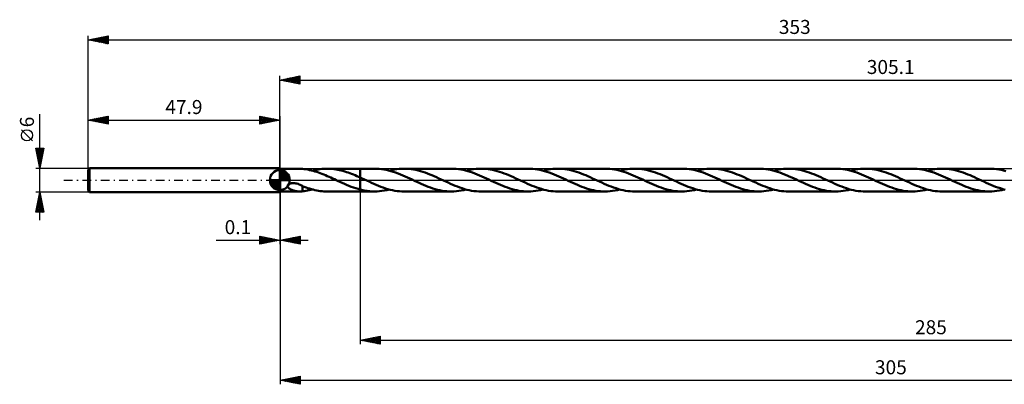
# Model space of a CAD drawing. Units: millimetres. Extents: x -65 to 394, y -51 to 40.
# Drawn here: x -65 to 181, y -51 to 40 of the extents above; entities that cross this region are included whole.
import ezdxf
from ezdxf.enums import TextEntityAlignment as Align

# ---------------------------------------------------------------- set-up
doc = ezdxf.new("R2010")
doc.units = ezdxf.units.MM
doc.header["$LTSCALE"] = 5.4
doc.linetypes.add('LONGDASH_DASH', pattern=[0.85, 0.4, -0.2, 0.05, -0.2])
for name, color, linetype in [('1', 4, 'CONTINUOUS'), ('2', 7, 'CONTINUOUS'), ('4', 2, 'LONGDASH_DASH'), ('CUT', 1, 'CONTINUOUS'), ('NOCUT', 7, 'CONTINUOUS'), ('SK1', 4, 'CONTINUOUS'), ('SK2', 7, 'CONTINUOUS'), ('SK4', 2, 'LONGDASH_DASH')]:
    doc.layers.add(name, color=color, linetype=linetype)
doc.styles.get("Standard").update_dxf_attribs({"font": 'Monospac821 BT'})

msp = doc.modelspace()

# ---------------------------------------------------------------- linework, layer by layer
at = {"layer": '1', "color": 4, "linetype": 'CONTINUOUS', "lineweight": 50}
for p, q in [((0, 3), (0.1, 3)), ((0, -3), (0, 3)), ((0.1, -3), (0.1, 3)), ((0.1, 2.85), (4.98, 2.85)), ((4.92, 2.85), (5.03, 2.85)), ((5.14, 2.85), (5.03, 2.85)), ((5.24, 2.84), (5.14, 2.85)), ((5.35, 2.84), (5.24, 2.84)), ((5.45, 2.83), (5.35, 2.84)), ((5.55, 2.82), (5.45, 2.83)), ((5.65, 2.8), (5.55, 2.82)), ((6.1, 2.75), (5.65, 2.8)), ((5.65, 2.8), (5.65, 2.8)), ((6.55, 2.69), (6.1, 2.75)), ((6.99, 2.61), (6.55, 2.69)), ((7.44, 2.52), (6.99, 2.61)), ((7.89, 2.42), (7.44, 2.52)), ((8.17, 2.34), (8.64, 2.46)), ((8.64, 2.46), (9.1, 2.56)), ((9.1, 2.56), (9.56, 2.65)), ((9.56, 2.65), (10.02, 2.72)), ((10.02, 2.72), (10.49, 2.78)), ((10.49, 2.78), (10.95, 2.82)), ((10.95, 2.82), (11.41, 2.84)), ((11.41, 2.84), (11.87, 2.85)), ((12.31, 2.84), (11.87, 2.85)), ((11.87, 2.85), (20.1, 2.85)), ((12.74, 2.82), (12.31, 2.84)), ((13.18, 2.78), (12.74, 2.82)), ((13.61, 2.73), (13.18, 2.78)), ((14.04, 2.67), (13.61, 2.73)), ((14.47, 2.59), (14.04, 2.67)), ((14.9, 2.5), (14.47, 2.59)), ((15.34, 2.4), (14.9, 2.5)), ((20.1, 2.85), (23.67, 2.85)), ((20.1, -2.85), (20.1, 2.85)), ((24.25, 2.84), (23.67, 2.85)), ((24.83, 2.8), (24.25, 2.84)), ((25.42, 2.73), (24.83, 2.8)), ((26.01, 2.64), (25.42, 2.73)), ((26.59, 2.53), (26.01, 2.64)), ((27.18, 2.39), (26.59, 2.53)), ((27.37, 2.34), (27.99, 2.5)), ((27.99, 2.5), (28.6, 2.62)), ((28.6, 2.62), (29.22, 2.72)), ((29.22, 2.72), (29.84, 2.79)), ((29.84, 2.79), (30.45, 2.84)), ((30.45, 2.84), (31.06, 2.85)), ((31.64, 2.84), (31.06, 2.85)), ((31.06, 2.85), (42.86, 2.85)), ((32.22, 2.8), (31.64, 2.84)), ((32.8, 2.74), (32.22, 2.8)), ((33.38, 2.65), (32.8, 2.74)), ((33.96, 2.54), (33.38, 2.65)), ((34.54, 2.4), (33.96, 2.54)), ((43.44, 2.84), (42.86, 2.85)), ((44.02, 2.8), (43.44, 2.84)), ((44.6, 2.73), (44.02, 2.8)), ((45.19, 2.65), (44.6, 2.73)), ((45.77, 2.53), (45.19, 2.65)), ((46.35, 2.4), (45.77, 2.53)), ((46.56, 2.34), (47.18, 2.49)), ((47.18, 2.49), (47.79, 2.62)), ((47.79, 2.62), (48.41, 2.72)), ((48.41, 2.72), (49.03, 2.79)), ((49.03, 2.79), (49.64, 2.84)), ((49.64, 2.84), (50.26, 2.85)), ((50.84, 2.84), (50.26, 2.85)), ((50.26, 2.85), (62.06, 2.85)), ((51.42, 2.8), (50.84, 2.84)), ((52, 2.74), (51.42, 2.8)), ((52.57, 2.65), (52, 2.74)), ((53.15, 2.54), (52.57, 2.65)), ((53.73, 2.4), (53.15, 2.54)), ((62.63, 2.84), (62.06, 2.85)), ((63.22, 2.8), (62.63, 2.84)), ((63.8, 2.73), (63.22, 2.8)), ((64.38, 2.65), (63.8, 2.73)), ((64.96, 2.53), (64.38, 2.65)), ((65.55, 2.4), (64.96, 2.53)), ((65.76, 2.34), (66.37, 2.49)), ((66.37, 2.49), (66.99, 2.62)), ((66.99, 2.62), (67.6, 2.72)), ((67.6, 2.72), (68.22, 2.79)), ((68.22, 2.79), (68.84, 2.84)), ((68.84, 2.84), (69.45, 2.85)), ((70.04, 2.84), (69.45, 2.85)), ((69.45, 2.85), (81.25, 2.85)), ((70.62, 2.8), (70.04, 2.84)), ((71.2, 2.74), (70.62, 2.8)), ((71.77, 2.65), (71.2, 2.74)), ((72.35, 2.54), (71.77, 2.65)), ((72.93, 2.4), (72.35, 2.54)), ((81.83, 2.84), (81.25, 2.85)), ((82.41, 2.8), (81.83, 2.84)), ((83, 2.73), (82.41, 2.8)), ((83.58, 2.65), (83, 2.73)), ((84.16, 2.53), (83.58, 2.65)), ((84.75, 2.4), (84.16, 2.53)), ((84.95, 2.34), (85.57, 2.49)), ((85.57, 2.49), (86.18, 2.62)), ((86.18, 2.62), (86.8, 2.72)), ((86.8, 2.72), (87.42, 2.79)), ((87.42, 2.79), (88.03, 2.84)), ((88.03, 2.84), (88.65, 2.85)), ((89.22, 2.84), (88.65, 2.85)), ((88.65, 2.85), (100.45, 2.85)), ((89.8, 2.8), (89.22, 2.84)), ((90.37, 2.74), (89.8, 2.8)), ((90.95, 2.65), (90.37, 2.74)), ((91.52, 2.54), (90.95, 2.65)), ((92.1, 2.41), (91.52, 2.54)), ((101.03, 2.84), (100.45, 2.85)), ((101.61, 2.8), (101.03, 2.84)), ((102.2, 2.73), (101.61, 2.8)), ((102.78, 2.64), (102.2, 2.73)), ((103.36, 2.53), (102.78, 2.64)), ((103.95, 2.4), (103.36, 2.53)), ((104.15, 2.34), (104.77, 2.5)), ((104.77, 2.5), (105.38, 2.62)), ((105.38, 2.62), (106, 2.72)), ((106, 2.72), (106.61, 2.79)), ((106.61, 2.79), (107.23, 2.84)), ((107.23, 2.84), (107.85, 2.85)), ((108.43, 2.84), (107.85, 2.85)), ((107.85, 2.85), (119.64, 2.85)), ((109, 2.8), (108.43, 2.84)), ((109.58, 2.74), (109, 2.8)), ((110.16, 2.65), (109.58, 2.74)), ((110.74, 2.54), (110.16, 2.65)), ((111.32, 2.4), (110.74, 2.54)), ((120.22, 2.84), (119.64, 2.85)), ((120.81, 2.8), (120.22, 2.84)), ((121.39, 2.73), (120.81, 2.8)), ((121.98, 2.64), (121.39, 2.73)), ((122.56, 2.53), (121.98, 2.64)), ((123.15, 2.39), (122.56, 2.53)), ((123.34, 2.34), (123.96, 2.5)), ((123.96, 2.5), (124.58, 2.62)), ((124.58, 2.62), (125.2, 2.72)), ((125.2, 2.72), (125.81, 2.79)), ((125.81, 2.79), (126.43, 2.84)), ((126.43, 2.84), (127.04, 2.85)), ((127.62, 2.84), (127.04, 2.85)), ((127.04, 2.85), (138.84, 2.85)), ((128.2, 2.8), (127.62, 2.84)), ((128.77, 2.74), (128.2, 2.8)), ((129.34, 2.65), (128.77, 2.74)), ((129.92, 2.54), (129.34, 2.65)), ((130.5, 2.41), (129.92, 2.54)), ((139.42, 2.84), (138.84, 2.85)), ((140.01, 2.8), (139.42, 2.84)), ((140.59, 2.73), (140.01, 2.8)), ((141.17, 2.64), (140.59, 2.73)), ((141.76, 2.53), (141.17, 2.64)), ((142.34, 2.39), (141.76, 2.53)), ((142.54, 2.34), (143.15, 2.5)), ((143.15, 2.5), (143.77, 2.62)), ((143.77, 2.62), (144.39, 2.72)), ((144.39, 2.72), (145.01, 2.79)), ((145.01, 2.79), (145.62, 2.84)), ((145.62, 2.84), (146.24, 2.85)), ((146.81, 2.84), (146.24, 2.85)), ((146.24, 2.85), (158.03, 2.85)), ((147.39, 2.8), (146.81, 2.84)), ((147.96, 2.74), (147.39, 2.8)), ((148.54, 2.65), (147.96, 2.74)), ((149.12, 2.54), (148.54, 2.65)), ((149.69, 2.41), (149.12, 2.54)), ((158.62, 2.84), (158.03, 2.85)), ((159.2, 2.8), (158.62, 2.84)), ((159.78, 2.73), (159.2, 2.8)), ((160.36, 2.65), (159.78, 2.73)), ((160.95, 2.53), (160.36, 2.65)), ((161.53, 2.4), (160.95, 2.53)), ((161.73, 2.34), (162.35, 2.49)), ((162.35, 2.49), (162.96, 2.62)), ((162.96, 2.62), (163.58, 2.72)), ((163.58, 2.72), (164.2, 2.79)), ((164.2, 2.79), (164.81, 2.84)), ((164.81, 2.84), (165.43, 2.85)), ((166.01, 2.84), (165.43, 2.85)), ((165.43, 2.85), (177.23, 2.85)), ((166.59, 2.8), (166.01, 2.84)), ((167.16, 2.74), (166.59, 2.8)), ((167.74, 2.65), (167.16, 2.74)), ((168.32, 2.54), (167.74, 2.65)), ((168.89, 2.41), (168.32, 2.54)), ((177.82, 2.84), (177.23, 2.85)), ((178.4, 2.8), (177.82, 2.84)), ((178.98, 2.73), (178.4, 2.8)), ((179.57, 2.64), (178.98, 2.73)), ((180.16, 2.53), (179.57, 2.64)), ((180.74, 2.39), (180.16, 2.53)), ((8.33, 2.3), (7.89, 2.42)), ((8.77, 2.17), (8.33, 2.3)), ((9.21, 2.03), (8.77, 2.17)), ((9.65, 1.89), (9.21, 2.03)), ((10.09, 1.73), (9.65, 1.89)), ((10.53, 1.56), (10.09, 1.73)), ((10.98, 1.38), (10.53, 1.56)), ((11.41, 1.2), (10.98, 1.38)), ((11.85, 1.01), (11.41, 1.2)), ((12.29, 0.82), (11.85, 1.01)), ((12.74, 0.62), (12.29, 0.82)), ((13.18, 0.41), (12.74, 0.62)), ((13.63, 0.21), (13.18, 0.41)), ((14.07, 0), (13.63, 0.21)), ((14.13, -0.03), (14.07, 0)), ((15.77, 2.29), (15.34, 2.4)), ((16.21, 2.16), (15.77, 2.29)), ((16.64, 2.02), (16.21, 2.16)), ((17.07, 1.88), (16.64, 2.02)), ((17.51, 1.72), (17.07, 1.88)), ((17.94, 1.56), (17.51, 1.72)), ((18.37, 1.38), (17.94, 1.56)), ((18.8, 1.2), (18.37, 1.38)), ((19.23, 1.02), (18.8, 1.2)), ((19.67, 0.83), (19.23, 1.02)), ((20.1, 0.63), (19.67, 0.83)), ((20.27, 0.56), (20.1, 0.63)), ((20.44, 0.48), (20.27, 0.56)), ((20.6, 0.4), (20.44, 0.48)), ((20.77, 0.32), (20.6, 0.4)), ((20.94, 0.25), (20.77, 0.32)), ((21.11, 0.17), (20.94, 0.25)), ((21.7, -0.11), (21.11, 0.17)), ((27.76, 2.23), (27.18, 2.39)), ((28.34, 2.05), (27.76, 2.23)), ((28.93, 1.86), (28.34, 2.05)), ((29.52, 1.64), (28.93, 1.86)), ((30.1, 1.41), (29.52, 1.64)), ((30.69, 1.16), (30.1, 1.41)), ((31.28, 0.91), (30.69, 1.16)), ((31.86, 0.65), (31.28, 0.91)), ((32.45, 0.38), (31.86, 0.65)), ((33.03, 0.11), (32.45, 0.38)), ((33.62, -0.17), (33.03, 0.11)), ((35.12, 2.25), (34.54, 2.4)), ((35.7, 2.07), (35.12, 2.25)), ((36.27, 1.88), (35.7, 2.07)), ((36.85, 1.67), (36.27, 1.88)), ((37.43, 1.44), (36.85, 1.67)), ((38, 1.2), (37.43, 1.44)), ((38.57, 0.95), (38, 1.2)), ((39.15, 0.7), (38.57, 0.95)), ((39.73, 0.44), (39.15, 0.7)), ((40.3, 0.17), (39.73, 0.44)), ((40.89, -0.11), (40.3, 0.17)), ((46.94, 2.24), (46.35, 2.4)), ((47.52, 2.06), (46.94, 2.24)), ((48.11, 1.86), (47.52, 2.06)), ((48.69, 1.65), (48.11, 1.86)), ((49.28, 1.42), (48.69, 1.65)), ((49.87, 1.17), (49.28, 1.42)), ((50.46, 0.92), (49.87, 1.17)), ((51.05, 0.65), (50.46, 0.92)), ((51.64, 0.38), (51.05, 0.65)), ((52.23, 0.11), (51.64, 0.38)), ((52.82, -0.17), (52.23, 0.11)), ((54.3, 2.25), (53.73, 2.4)), ((54.88, 2.07), (54.3, 2.25)), ((55.45, 1.88), (54.88, 2.07)), ((56.03, 1.67), (55.45, 1.88)), ((56.61, 1.45), (56.03, 1.67)), ((57.18, 1.21), (56.61, 1.45)), ((57.76, 0.96), (57.18, 1.21)), ((58.34, 0.7), (57.76, 0.96)), ((58.92, 0.44), (58.34, 0.7)), ((59.5, 0.17), (58.92, 0.44)), ((60.08, -0.1), (59.5, 0.17)), ((66.13, 2.24), (65.55, 2.4)), ((66.72, 2.06), (66.13, 2.24)), ((67.3, 1.86), (66.72, 2.06)), ((67.89, 1.65), (67.3, 1.86)), ((68.48, 1.42), (67.89, 1.65)), ((69.06, 1.17), (68.48, 1.42)), ((69.65, 0.92), (69.06, 1.17)), ((70.24, 0.65), (69.65, 0.92)), ((70.83, 0.38), (70.24, 0.65)), ((71.42, 0.11), (70.83, 0.38)), ((72.01, -0.17), (71.42, 0.11)), ((73.51, 2.25), (72.93, 2.4)), ((74.09, 2.07), (73.51, 2.25)), ((74.67, 1.87), (74.09, 2.07)), ((75.24, 1.67), (74.67, 1.87)), ((75.82, 1.44), (75.24, 1.67)), ((76.39, 1.2), (75.82, 1.44)), ((76.96, 0.96), (76.39, 1.2)), ((77.54, 0.7), (76.96, 0.96)), ((78.12, 0.44), (77.54, 0.7)), ((78.69, 0.17), (78.12, 0.44)), ((79.28, -0.1), (78.69, 0.17)), ((85.33, 2.24), (84.75, 2.4)), ((85.92, 2.06), (85.33, 2.24)), ((86.5, 1.86), (85.92, 2.06)), ((87.09, 1.65), (86.5, 1.86)), ((87.68, 1.42), (87.09, 1.65)), ((88.26, 1.17), (87.68, 1.42)), ((88.85, 0.92), (88.26, 1.17)), ((89.44, 0.65), (88.85, 0.92)), ((90.03, 0.38), (89.44, 0.65)), ((90.62, 0.11), (90.03, 0.38)), ((91.21, -0.17), (90.62, 0.11)), ((92.68, 2.25), (92.1, 2.41)), ((93.25, 2.08), (92.68, 2.25)), ((93.83, 1.89), (93.25, 2.08)), ((94.41, 1.68), (93.83, 1.89)), ((94.99, 1.45), (94.41, 1.68)), ((95.57, 1.21), (94.99, 1.45)), ((96.15, 0.96), (95.57, 1.21)), ((96.73, 0.7), (96.15, 0.96)), ((97.31, 0.44), (96.73, 0.7)), ((97.89, 0.17), (97.31, 0.44)), ((98.48, -0.11), (97.89, 0.17)), ((104.53, 2.24), (103.95, 2.4)), ((105.11, 2.06), (104.53, 2.24)), ((105.7, 1.86), (105.11, 2.06)), ((106.29, 1.65), (105.7, 1.86)), ((106.87, 1.41), (106.29, 1.65)), ((107.46, 1.17), (106.87, 1.41)), ((108.05, 0.92), (107.46, 1.17)), ((108.64, 0.65), (108.05, 0.92)), ((109.22, 0.38), (108.64, 0.65)), ((109.81, 0.11), (109.22, 0.38)), ((110.4, -0.17), (109.81, 0.11)), ((111.9, 2.25), (111.32, 2.4)), ((112.47, 2.07), (111.9, 2.25)), ((113.05, 1.88), (112.47, 2.07)), ((113.63, 1.67), (113.05, 1.88)), ((114.21, 1.44), (113.63, 1.67)), ((114.79, 1.2), (114.21, 1.44)), ((115.36, 0.95), (114.79, 1.2)), ((115.94, 0.7), (115.36, 0.95)), ((116.51, 0.43), (115.94, 0.7)), ((117.08, 0.17), (116.51, 0.43)), ((117.67, -0.1), (117.08, 0.17)), ((123.73, 2.23), (123.15, 2.39)), ((124.32, 2.06), (123.73, 2.23)), ((124.9, 1.86), (124.32, 2.06)), ((125.49, 1.64), (124.9, 1.86)), ((126.07, 1.41), (125.49, 1.64)), ((126.66, 1.17), (126.07, 1.41)), ((127.24, 0.91), (126.66, 1.17)), ((127.83, 0.65), (127.24, 0.91)), ((128.42, 0.38), (127.83, 0.65)), ((129.01, 0.11), (128.42, 0.38)), ((129.6, -0.17), (129.01, 0.11)), ((131.08, 2.25), (130.5, 2.41)), ((131.65, 2.08), (131.08, 2.25)), ((132.23, 1.88), (131.65, 2.08)), ((132.81, 1.67), (132.23, 1.88)), ((133.39, 1.45), (132.81, 1.67)), ((133.96, 1.21), (133.39, 1.45)), ((134.54, 0.96), (133.96, 1.21)), ((135.12, 0.7), (134.54, 0.96)), ((135.7, 0.44), (135.12, 0.7)), ((136.28, 0.17), (135.7, 0.44)), ((136.86, -0.1), (136.28, 0.17)), ((142.93, 2.23), (142.34, 2.39)), ((143.51, 2.06), (142.93, 2.23)), ((144.1, 1.86), (143.51, 2.06)), ((144.68, 1.64), (144.1, 1.86)), ((145.27, 1.41), (144.68, 1.64)), ((145.85, 1.17), (145.27, 1.41)), ((146.44, 0.91), (145.85, 1.17)), ((147.03, 0.65), (146.44, 0.91)), ((147.62, 0.38), (147.03, 0.65)), ((148.2, 0.11), (147.62, 0.38)), ((148.79, -0.17), (148.2, 0.11)), ((150.27, 2.25), (149.69, 2.41)), ((150.85, 2.08), (150.27, 2.25)), ((151.43, 1.88), (150.85, 2.08)), ((152, 1.67), (151.43, 1.88)), ((152.58, 1.45), (152, 1.67)), ((153.16, 1.21), (152.58, 1.45)), ((153.74, 0.96), (153.16, 1.21)), ((154.32, 0.7), (153.74, 0.96)), ((154.9, 0.44), (154.32, 0.7)), ((155.47, 0.17), (154.9, 0.44)), ((156.06, -0.1), (155.47, 0.17)), ((162.11, 2.24), (161.53, 2.4)), ((162.7, 2.06), (162.11, 2.24)), ((163.29, 1.86), (162.7, 2.06)), ((163.87, 1.65), (163.29, 1.86)), ((164.46, 1.41), (163.87, 1.65)), ((165.04, 1.17), (164.46, 1.41)), ((165.63, 0.92), (165.04, 1.17)), ((166.22, 0.65), (165.63, 0.92)), ((166.81, 0.38), (166.22, 0.65)), ((167.4, 0.11), (166.81, 0.38)), ((167.99, -0.17), (167.4, 0.11)), ((169.47, 2.25), (168.89, 2.41)), ((170.05, 2.07), (169.47, 2.25)), ((170.63, 1.88), (170.05, 2.07)), ((171.21, 1.67), (170.63, 1.88)), ((171.79, 1.44), (171.21, 1.67)), ((172.37, 1.2), (171.79, 1.44)), ((172.94, 0.96), (172.37, 1.2)), ((173.52, 0.7), (172.94, 0.96)), ((174.09, 0.43), (173.52, 0.7)), ((174.67, 0.17), (174.09, 0.43)), ((175.26, -0.1), (174.67, 0.17)), ((181.33, 2.23), (180.74, 2.39)), ((1.91, -1.5), (1.92, -1.38)), ((1.93, -1.63), (1.91, -1.5)), ((1.92, -1.38), (1.96, -1.25)), ((1.99, -1.74), (1.93, -1.63)), ((1.96, -1.25), (2.05, -1.14)), ((2.06, -1.84), (1.99, -1.74)), ((2.05, -1.14), (2.16, -1.05)), ((2.15, -1.94), (2.06, -1.84)), ((2.25, -2.02), (2.15, -1.94)), ((2.16, -1.05), (2.28, -0.97)), ((2.36, -2.1), (2.25, -2.02)), ((2.28, -0.97), (2.42, -0.9)), ((2.46, -2.17), (2.36, -2.1)), ((2.42, -0.9), (2.56, -0.85)), ((2.56, -2.23), (2.46, -2.17)), ((2.56, -0.85), (2.72, -0.81)), ((2.65, -2.28), (2.56, -2.23)), ((2.74, -2.33), (2.65, -2.28)), ((2.72, -0.81), (2.89, -0.78)), ((2.84, -2.37), (2.74, -2.33)), ((2.94, -2.42), (2.84, -2.37)), ((2.89, -0.78), (3.07, -0.76)), ((3.04, -2.46), (2.94, -2.42)), ((3.14, -2.5), (3.04, -2.46)), ((3.07, -0.76), (3.27, -0.75)), ((3.47, -0.75), (3.27, -0.75)), ((3.72, -0.78), (3.47, -0.75)), ((3.99, -0.82), (3.72, -0.78)), ((4.26, -0.88), (3.99, -0.82)), ((4.55, -0.97), (4.26, -0.88)), ((4.83, -1.07), (4.55, -0.97)), ((5.11, -1.19), (4.83, -1.07)), ((5.38, -1.32), (5.11, -1.19)), ((5.65, -1.46), (5.38, -1.32)), ((5.65, -1.51), (5.65, -1.46)), ((5.65, -1.49), (5.65, -1.46)), ((6.1, -1.67), (5.65, -1.49)), ((5.65, -1.57), (5.65, -1.51)), ((5.65, -1.63), (5.65, -1.57)), ((5.65, -1.69), (5.65, -1.63)), ((5.65, -1.75), (5.65, -1.69)), ((5.65, -1.82), (5.65, -1.75)), ((5.65, -1.89), (5.65, -1.82)), ((5.65, -1.97), (5.65, -1.89)), ((5.65, -2.04), (5.65, -1.97)), ((5.65, -2.12), (5.65, -2.04)), ((5.65, -2.2), (5.65, -2.12)), ((5.65, -2.28), (5.65, -2.2)), ((5.65, -2.37), (5.65, -2.28)), ((5.65, -2.45), (5.65, -2.37)), ((5.65, -2.54), (5.65, -2.45)), ((6.54, -1.84), (6.1, -1.67)), ((6.99, -1.99), (6.54, -1.84)), ((7.44, -2.13), (6.99, -1.99)), ((7.33, -2.54), (7.75, -2.45)), ((7.89, -2.27), (7.44, -2.13)), ((7.75, -2.45), (8.17, -2.34)), ((8.33, -2.38), (7.89, -2.27)), ((8.78, -2.49), (8.33, -2.38)), ((14.19, -0.06), (14.13, -0.03)), ((14.25, -0.08), (14.19, -0.06)), ((14.3, -0.11), (14.25, -0.08)), ((14.36, -0.14), (14.3, -0.11)), ((14.42, -0.17), (14.36, -0.14)), ((14.99, -0.43), (14.42, -0.17)), ((15.56, -0.69), (14.99, -0.43)), ((16.13, -0.94), (15.56, -0.69)), ((16.69, -1.19), (16.13, -0.94)), ((17.26, -1.42), (16.69, -1.19)), ((17.83, -1.64), (17.26, -1.42)), ((18.4, -1.85), (17.83, -1.64)), ((18.96, -2.05), (18.4, -1.85)), ((19.53, -2.22), (18.96, -2.05)), ((20.1, -2.38), (19.53, -2.22)), ((20.42, -2.46), (20.1, -2.38)), ((20.75, -2.53), (20.42, -2.46)), ((22.29, -0.38), (21.7, -0.11)), ((22.88, -0.65), (22.29, -0.38)), ((23.46, -0.91), (22.88, -0.65)), ((24.05, -1.17), (23.46, -0.91)), ((24.64, -1.41), (24.05, -1.17)), ((25.22, -1.64), (24.64, -1.41)), ((25.81, -1.86), (25.22, -1.64)), ((26.39, -2.06), (25.81, -1.86)), ((26.97, -2.24), (26.39, -2.06)), ((26.75, -2.49), (27.37, -2.34)), ((27.56, -2.39), (26.97, -2.24)), ((28.15, -2.53), (27.56, -2.39)), ((34.19, -0.43), (33.62, -0.17)), ((34.77, -0.69), (34.19, -0.43)), ((35.34, -0.95), (34.77, -0.69)), ((35.92, -1.2), (35.34, -0.95)), ((36.49, -1.44), (35.92, -1.2)), ((37.07, -1.66), (36.49, -1.44)), ((37.65, -1.87), (37.07, -1.66)), ((38.22, -2.07), (37.65, -1.87)), ((38.8, -2.24), (38.22, -2.07)), ((39.38, -2.4), (38.8, -2.24)), ((39.96, -2.53), (39.38, -2.4)), ((41.47, -0.38), (40.89, -0.11)), ((42.06, -0.64), (41.47, -0.38)), ((42.64, -0.91), (42.06, -0.64)), ((43.22, -1.16), (42.64, -0.91)), ((43.8, -1.4), (43.22, -1.16)), ((44.39, -1.63), (43.8, -1.4)), ((44.97, -1.85), (44.39, -1.63)), ((45.56, -2.05), (44.97, -1.85)), ((46.14, -2.23), (45.56, -2.05)), ((45.94, -2.49), (46.56, -2.34)), ((46.73, -2.39), (46.14, -2.23)), ((47.32, -2.53), (46.73, -2.39)), ((53.39, -0.43), (52.82, -0.17)), ((53.97, -0.69), (53.39, -0.43)), ((54.54, -0.95), (53.97, -0.69)), ((55.11, -1.2), (54.54, -0.95)), ((55.69, -1.44), (55.11, -1.2)), ((56.27, -1.66), (55.69, -1.44)), ((56.84, -1.87), (56.27, -1.66)), ((57.42, -2.07), (56.84, -1.87)), ((58, -2.24), (57.42, -2.07)), ((58.58, -2.4), (58, -2.24)), ((59.15, -2.53), (58.58, -2.4)), ((60.66, -0.37), (60.08, -0.1)), ((61.24, -0.64), (60.66, -0.37)), ((61.82, -0.9), (61.24, -0.64)), ((62.41, -1.15), (61.82, -0.9)), ((62.99, -1.4), (62.41, -1.15)), ((63.58, -1.63), (62.99, -1.4)), ((64.16, -1.85), (63.58, -1.63)), ((64.74, -2.04), (64.16, -1.85)), ((65.33, -2.22), (64.74, -2.04)), ((65.14, -2.5), (65.76, -2.34)), ((65.92, -2.39), (65.33, -2.22)), ((66.51, -2.52), (65.92, -2.39)), ((72.59, -0.43), (72.01, -0.17)), ((73.16, -0.69), (72.59, -0.43)), ((73.73, -0.95), (73.16, -0.69)), ((74.31, -1.2), (73.73, -0.95)), ((74.88, -1.44), (74.31, -1.2)), ((75.46, -1.66), (74.88, -1.44)), ((76.03, -1.87), (75.46, -1.66)), ((76.61, -2.07), (76.03, -1.87)), ((77.19, -2.24), (76.61, -2.07)), ((77.77, -2.4), (77.19, -2.24)), ((78.35, -2.53), (77.77, -2.4)), ((79.86, -0.38), (79.28, -0.1)), ((80.45, -0.64), (79.86, -0.38)), ((81.03, -0.91), (80.45, -0.64)), ((81.61, -1.16), (81.03, -0.91)), ((82.2, -1.4), (81.61, -1.16)), ((82.78, -1.63), (82.2, -1.4)), ((83.37, -1.85), (82.78, -1.63)), ((83.96, -2.05), (83.37, -1.85)), ((84.54, -2.23), (83.96, -2.05)), ((84.34, -2.49), (84.95, -2.34)), ((85.13, -2.39), (84.54, -2.23)), ((85.72, -2.53), (85.13, -2.39)), ((91.78, -0.43), (91.21, -0.17)), ((92.36, -0.7), (91.78, -0.43)), ((92.93, -0.95), (92.36, -0.7)), ((93.5, -1.2), (92.93, -0.95)), ((94.08, -1.44), (93.5, -1.2)), ((94.66, -1.66), (94.08, -1.44)), ((95.23, -1.87), (94.66, -1.66)), ((95.81, -2.07), (95.23, -1.87)), ((96.39, -2.24), (95.81, -2.07)), ((96.97, -2.4), (96.39, -2.24)), ((97.54, -2.53), (96.97, -2.4)), ((99.07, -0.38), (98.48, -0.11)), ((99.65, -0.65), (99.07, -0.38)), ((100.24, -0.91), (99.65, -0.65)), ((100.83, -1.17), (100.24, -0.91)), ((101.42, -1.41), (100.83, -1.17)), ((102, -1.64), (101.42, -1.41)), ((102.58, -1.86), (102, -1.64)), ((103.17, -2.05), (102.58, -1.86)), ((103.76, -2.23), (103.17, -2.05)), ((103.53, -2.5), (104.15, -2.34)), ((104.34, -2.39), (103.76, -2.23)), ((104.93, -2.53), (104.34, -2.39)), ((110.98, -0.43), (110.4, -0.17)), ((111.55, -0.7), (110.98, -0.43)), ((112.13, -0.95), (111.55, -0.7)), ((112.7, -1.2), (112.13, -0.95)), ((113.28, -1.44), (112.7, -1.2)), ((113.86, -1.67), (113.28, -1.44)), ((114.44, -1.88), (113.86, -1.67)), ((115.01, -2.07), (114.44, -1.88)), ((115.59, -2.25), (115.01, -2.07)), ((116.17, -2.4), (115.59, -2.25)), ((116.75, -2.54), (116.17, -2.4)), ((118.25, -0.38), (117.67, -0.1)), ((118.84, -0.64), (118.25, -0.38)), ((119.42, -0.91), (118.84, -0.64)), ((120.01, -1.16), (119.42, -0.91)), ((120.59, -1.4), (120.01, -1.16)), ((121.18, -1.63), (120.59, -1.4)), ((121.76, -1.85), (121.18, -1.63)), ((122.35, -2.05), (121.76, -1.85)), ((122.93, -2.23), (122.35, -2.05)), ((122.73, -2.5), (123.34, -2.34)), ((123.52, -2.39), (122.93, -2.23)), ((124.1, -2.53), (123.52, -2.39)), ((130.17, -0.43), (129.6, -0.17)), ((130.75, -0.7), (130.17, -0.43)), ((131.32, -0.95), (130.75, -0.7)), ((131.89, -1.2), (131.32, -0.95)), ((132.47, -1.44), (131.89, -1.2)), ((133.05, -1.66), (132.47, -1.44)), ((133.62, -1.87), (133.05, -1.66)), ((134.2, -2.07), (133.62, -1.87)), ((134.78, -2.24), (134.2, -2.07)), ((135.36, -2.4), (134.78, -2.24)), ((135.93, -2.53), (135.36, -2.4)), ((137.45, -0.37), (136.86, -0.1)), ((138.03, -0.64), (137.45, -0.37)), ((138.61, -0.91), (138.03, -0.64)), ((139.2, -1.16), (138.61, -0.91)), ((139.79, -1.4), (139.2, -1.16)), ((140.37, -1.63), (139.79, -1.4)), ((140.95, -1.85), (140.37, -1.63)), ((141.54, -2.05), (140.95, -1.85)), ((142.13, -2.23), (141.54, -2.05)), ((141.92, -2.5), (142.54, -2.34)), ((142.71, -2.39), (142.13, -2.23)), ((143.3, -2.53), (142.71, -2.39)), ((149.37, -0.43), (148.79, -0.17)), ((149.94, -0.7), (149.37, -0.43)), ((150.51, -0.95), (149.94, -0.7)), ((151.09, -1.2), (150.51, -0.95)), ((151.67, -1.44), (151.09, -1.2)), ((152.24, -1.66), (151.67, -1.44)), ((152.82, -1.87), (152.24, -1.66)), ((153.39, -2.07), (152.82, -1.87)), ((153.97, -2.24), (153.39, -2.07)), ((154.55, -2.4), (153.97, -2.24)), ((155.13, -2.53), (154.55, -2.4)), ((156.64, -0.37), (156.06, -0.1)), ((157.22, -0.64), (156.64, -0.37)), ((157.81, -0.9), (157.22, -0.64)), ((158.39, -1.16), (157.81, -0.9)), ((158.98, -1.4), (158.39, -1.16)), ((159.57, -1.63), (158.98, -1.4)), ((160.15, -1.85), (159.57, -1.63)), ((160.74, -2.05), (160.15, -1.85)), ((161.33, -2.23), (160.74, -2.05)), ((161.12, -2.5), (161.73, -2.34)), ((161.92, -2.39), (161.33, -2.23)), ((162.5, -2.53), (161.92, -2.39)), ((168.56, -0.43), (167.99, -0.17)), ((169.14, -0.7), (168.56, -0.43)), ((169.71, -0.95), (169.14, -0.7)), ((170.29, -1.2), (169.71, -0.95)), ((170.86, -1.44), (170.29, -1.2)), ((171.44, -1.66), (170.86, -1.44)), ((172.01, -1.87), (171.44, -1.66)), ((172.59, -2.07), (172.01, -1.87)), ((173.17, -2.24), (172.59, -2.07)), ((173.75, -2.4), (173.17, -2.24)), ((174.33, -2.53), (173.75, -2.4)), ((175.84, -0.38), (175.26, -0.1)), ((176.42, -0.65), (175.84, -0.38)), ((177.01, -0.91), (176.42, -0.65)), ((177.6, -1.16), (177.01, -0.91)), ((178.18, -1.4), (177.6, -1.16)), ((178.77, -1.64), (178.18, -1.4)), ((179.35, -1.85), (178.77, -1.64)), ((179.94, -2.05), (179.35, -1.85)), ((180.53, -2.23), (179.94, -2.05)), ((180.31, -2.5), (180.93, -2.34)), ((181.12, -2.39), (180.53, -2.23)), ((0, -3), (0.1, -3)), ((0.1, -2.85), (4.98, -2.85)), ((3.24, -2.53), (3.14, -2.5)), ((3.34, -2.57), (3.24, -2.53)), ((3.44, -2.6), (3.34, -2.57)), ((3.54, -2.63), (3.44, -2.6)), ((3.64, -2.66), (3.54, -2.63)), ((3.74, -2.69), (3.64, -2.66)), ((3.84, -2.71), (3.74, -2.69)), ((3.94, -2.73), (3.84, -2.71)), ((4.04, -2.75), (3.94, -2.73)), ((4.14, -2.77), (4.04, -2.75)), ((4.24, -2.79), (4.14, -2.77)), ((4.34, -2.8), (4.24, -2.79)), ((4.44, -2.82), (4.34, -2.8)), ((4.53, -2.83), (4.44, -2.82)), ((4.63, -2.84), (4.53, -2.83)), ((4.73, -2.84), (4.63, -2.84)), ((4.83, -2.85), (4.73, -2.84)), ((4.92, -2.85), (4.83, -2.85)), ((5.03, -2.85), (4.92, -2.85)), ((5.03, -2.85), (5.14, -2.85)), ((5.14, -2.85), (5.24, -2.84)), ((5.24, -2.84), (5.35, -2.84)), ((5.35, -2.84), (5.45, -2.83)), ((5.45, -2.83), (5.55, -2.82)), ((5.55, -2.82), (5.65, -2.8)), ((5.65, -2.63), (5.65, -2.54)), ((5.65, -2.71), (5.65, -2.63)), ((5.65, -2.8), (5.65, -2.71)), ((5.65, -2.8), (6.07, -2.75)), ((6.07, -2.75), (6.49, -2.69)), ((6.49, -2.69), (6.92, -2.62)), ((6.92, -2.62), (7.33, -2.54)), ((9.22, -2.59), (8.78, -2.49)), ((9.66, -2.67), (9.22, -2.59)), ((10.11, -2.73), (9.66, -2.67)), ((10.55, -2.78), (10.11, -2.73)), ((10.99, -2.82), (10.55, -2.78)), ((11.43, -2.84), (10.99, -2.82)), ((11.87, -2.85), (11.43, -2.84)), ((11.87, -2.85), (20.1, -2.85)), ((20.1, -2.85), (23.67, -2.85)), ((21.07, -2.6), (20.75, -2.53)), ((21.39, -2.65), (21.07, -2.6)), ((21.71, -2.71), (21.39, -2.65)), ((22.03, -2.75), (21.71, -2.71)), ((22.36, -2.79), (22.03, -2.75)), ((22.69, -2.81), (22.36, -2.79)), ((23.01, -2.83), (22.69, -2.81)), ((23.34, -2.85), (23.01, -2.83)), ((23.67, -2.85), (23.34, -2.85)), ((23.67, -2.85), (24.28, -2.84)), ((24.28, -2.84), (24.9, -2.79)), ((24.9, -2.79), (25.51, -2.72)), ((25.51, -2.72), (26.13, -2.62)), ((26.13, -2.62), (26.75, -2.49)), ((28.73, -2.64), (28.15, -2.53)), ((29.32, -2.73), (28.73, -2.64)), ((29.9, -2.8), (29.32, -2.73)), ((30.48, -2.84), (29.9, -2.8)), ((31.06, -2.85), (30.48, -2.84)), ((31.06, -2.85), (42.86, -2.85)), ((40.54, -2.65), (39.96, -2.53)), ((41.12, -2.73), (40.54, -2.65)), ((41.7, -2.8), (41.12, -2.73)), ((42.28, -2.84), (41.7, -2.8)), ((42.86, -2.85), (42.28, -2.84)), ((42.86, -2.85), (43.47, -2.84)), ((43.47, -2.84), (44.09, -2.79)), ((44.09, -2.79), (44.71, -2.72)), ((44.71, -2.72), (45.33, -2.62)), ((45.33, -2.62), (45.94, -2.49)), ((47.9, -2.64), (47.32, -2.53)), ((48.49, -2.73), (47.9, -2.64)), ((49.08, -2.8), (48.49, -2.73)), ((49.67, -2.84), (49.08, -2.8)), ((50.26, -2.85), (49.67, -2.84)), ((50.26, -2.85), (62.06, -2.85)), ((59.73, -2.65), (59.15, -2.53)), ((60.31, -2.73), (59.73, -2.65)), ((60.89, -2.8), (60.31, -2.73)), ((61.47, -2.84), (60.89, -2.8)), ((62.06, -2.85), (61.47, -2.84)), ((62.06, -2.85), (62.67, -2.84)), ((62.67, -2.84), (63.29, -2.79)), ((63.29, -2.79), (63.9, -2.72)), ((63.9, -2.72), (64.52, -2.62)), ((64.52, -2.62), (65.14, -2.5)), ((67.09, -2.64), (66.51, -2.52)), ((67.68, -2.73), (67.09, -2.64)), ((68.27, -2.8), (67.68, -2.73)), ((68.87, -2.84), (68.27, -2.8)), ((69.45, -2.85), (68.87, -2.84)), ((69.45, -2.85), (81.25, -2.85)), ((78.93, -2.65), (78.35, -2.53)), ((79.51, -2.73), (78.93, -2.65)), ((80.09, -2.8), (79.51, -2.73)), ((80.67, -2.84), (80.09, -2.8)), ((81.25, -2.85), (80.67, -2.84)), ((81.25, -2.85), (81.87, -2.84)), ((81.87, -2.84), (82.49, -2.79)), ((82.49, -2.79), (83.1, -2.72)), ((83.1, -2.72), (83.72, -2.62)), ((83.72, -2.62), (84.34, -2.49)), ((86.3, -2.64), (85.72, -2.53)), ((86.89, -2.73), (86.3, -2.64)), ((87.48, -2.8), (86.89, -2.73)), ((88.06, -2.84), (87.48, -2.8)), ((88.65, -2.85), (88.06, -2.84)), ((88.65, -2.85), (100.45, -2.85)), ((98.12, -2.65), (97.54, -2.53)), ((98.7, -2.73), (98.12, -2.65)), ((99.28, -2.8), (98.7, -2.73)), ((99.86, -2.84), (99.28, -2.8)), ((100.45, -2.85), (99.86, -2.84)), ((100.45, -2.85), (101.06, -2.84)), ((101.06, -2.84), (101.68, -2.79)), ((101.68, -2.79), (102.29, -2.72)), ((102.29, -2.72), (102.91, -2.62)), ((102.91, -2.62), (103.53, -2.5)), ((105.51, -2.64), (104.93, -2.53)), ((106.1, -2.73), (105.51, -2.64)), ((106.68, -2.8), (106.1, -2.73)), ((107.26, -2.84), (106.68, -2.8)), ((107.85, -2.85), (107.26, -2.84)), ((107.85, -2.85), (119.64, -2.85)), ((117.33, -2.65), (116.75, -2.54)), ((117.91, -2.74), (117.33, -2.65)), ((118.48, -2.8), (117.91, -2.74)), ((119.06, -2.84), (118.48, -2.8)), ((119.64, -2.85), (119.06, -2.84)), ((119.64, -2.85), (120.26, -2.84)), ((120.26, -2.84), (120.88, -2.79)), ((120.88, -2.79), (121.49, -2.72)), ((121.49, -2.72), (122.11, -2.62)), ((122.11, -2.62), (122.73, -2.5)), ((124.69, -2.64), (124.1, -2.53)), ((125.28, -2.73), (124.69, -2.64)), ((125.87, -2.8), (125.28, -2.73)), ((126.45, -2.84), (125.87, -2.8)), ((127.04, -2.85), (126.45, -2.84)), ((127.04, -2.85), (138.84, -2.85)), ((136.51, -2.65), (135.93, -2.53)), ((137.09, -2.73), (136.51, -2.65)), ((137.68, -2.8), (137.09, -2.73)), ((138.26, -2.84), (137.68, -2.8)), ((138.84, -2.85), (138.26, -2.84)), ((138.84, -2.85), (139.45, -2.84)), ((139.45, -2.84), (140.07, -2.79)), ((140.07, -2.79), (140.68, -2.72)), ((140.68, -2.72), (141.3, -2.62)), ((141.3, -2.62), (141.92, -2.5)), ((143.88, -2.64), (143.3, -2.53)), ((144.47, -2.73), (143.88, -2.64)), ((145.06, -2.8), (144.47, -2.73)), ((145.65, -2.84), (145.06, -2.8)), ((146.24, -2.85), (145.65, -2.84)), ((146.24, -2.85), (158.03, -2.85)), ((155.71, -2.65), (155.13, -2.53)), ((156.29, -2.73), (155.71, -2.65)), ((156.87, -2.8), (156.29, -2.73)), ((157.45, -2.84), (156.87, -2.8)), ((158.03, -2.85), (157.45, -2.84)), ((158.03, -2.85), (158.65, -2.84)), ((158.65, -2.84), (159.26, -2.79)), ((159.26, -2.79), (159.88, -2.72)), ((159.88, -2.72), (160.5, -2.62)), ((160.5, -2.62), (161.12, -2.5)), ((163.09, -2.64), (162.5, -2.53)), ((163.68, -2.73), (163.09, -2.64)), ((164.26, -2.8), (163.68, -2.73)), ((164.85, -2.84), (164.26, -2.8)), ((165.43, -2.85), (164.85, -2.84)), ((165.43, -2.85), (177.23, -2.85)), ((174.91, -2.65), (174.33, -2.53)), ((175.49, -2.73), (174.91, -2.65)), ((176.07, -2.8), (175.49, -2.73)), ((176.65, -2.84), (176.07, -2.8)), ((177.23, -2.85), (176.65, -2.84)), ((177.23, -2.85), (177.84, -2.84)), ((177.84, -2.84), (178.46, -2.79)), ((178.46, -2.79), (179.07, -2.72)), ((179.07, -2.72), (179.69, -2.62)), ((179.69, -2.62), (180.31, -2.5))]:
    msp.add_line(p, q, dxfattribs=at)
at = {"layer": '2', "color": 7, "linetype": 'CONTINUOUS', "lineweight": 25}
for p, q in [((0, 3), (0, 26)), ((0, 25), (5, 26)), ((0, 25), (305.1, 25)), ((5, 24), (0, 25)), ((0.03, 25.01), (0.04, 24.99)), ((0.33, 24.93), (0.49, 25.1)), ((0.38, 25.08), (0.57, 24.89)), ((0.68, 24.86), (1.02, 25.2)), ((0.73, 25.15), (1.1, 24.78)), ((1.03, 24.79), (1.55, 25.31)), ((1.09, 25.22), (1.63, 24.67)), ((1.39, 24.72), (2.08, 25.42)), ((1.44, 25.29), (2.16, 24.57)), ((1.74, 24.65), (2.61, 25.52)), ((1.79, 25.36), (2.69, 24.46)), ((2.1, 24.58), (3.14, 25.63)), ((2.15, 25.43), (3.22, 24.36)), ((2.45, 24.51), (3.67, 25.73)), ((2.5, 25.5), (3.75, 24.25)), ((2.8, 24.44), (4.2, 25.84)), ((2.85, 25.57), (4.28, 24.14)), ((3.16, 24.37), (4.73, 25.95)), ((3.21, 25.64), (4.81, 24.04)), ((3.51, 24.3), (5, 25.79)), ((3.56, 25.71), (5, 24.27)), ((3.86, 24.23), (5, 25.36)), ((3.92, 25.78), (5, 24.7)), ((4.22, 24.16), (5, 24.94)), ((4.27, 25.85), (5, 25.12)), ((4.62, 25.92), (5, 25.55)), ((4.98, 26), (5, 25.97)), ((5, 26), (5, 24)), ((4.57, 24.09), (5, 24.52)), ((4.92, 24.02), (5, 24.09)), ((0, -3), (0, -16)), ((0.1, -2.85), (0.1, -51)), ((0.1, -16), (0.1, -3)), ((20.1, -2.85), (20.1, -41)), ((-5, -16), (-5, -14)), ((-5, -14), (0, -15)), ((-5, -14.19), (-4.84, -14.03)), ((-5, -14.62), (-4.48, -14.1)), ((-5, -15.04), (-4.13, -14.17)), ((-5, -14.19), (-3.5, -15.7)), ((-5, -15.47), (-3.78, -14.24)), ((-5, -15.89), (-3.42, -14.32)), ((-5, -14.62), (-3.85, -15.77)), ((-4.71, -14.06), (-3.14, -15.63)), ((-4.61, -15.92), (-3.07, -14.39)), ((-4.18, -14.16), (-2.79, -15.56)), ((-4.08, -15.82), (-2.72, -14.46)), ((-3.65, -14.27), (-2.43, -15.49)), ((-3.54, -15.71), (-2.36, -14.53)), ((-3.12, -14.38), (-2.08, -15.42)), ((-3.01, -15.6), (-2.01, -14.6)), ((-2.59, -14.48), (-1.73, -15.35)), ((-2.48, -15.5), (-1.66, -14.67)), ((-2.06, -14.59), (-1.37, -15.27)), ((-1.95, -15.39), (-1.3, -14.74)), ((-1.53, -14.69), (-1.02, -15.2)), ((0.1, -15), (5.1, -14)), ((1.2, -15.22), (1.76, -14.67)), ((1.49, -14.72), (2.18, -15.42)), ((1.56, -15.29), (2.29, -14.56)), ((1.84, -14.65), (2.71, -15.52)), ((1.91, -15.36), (2.82, -14.46)), ((2.19, -14.58), (3.24, -15.63)), ((2.26, -15.43), (3.35, -14.35)), ((2.55, -14.51), (3.77, -15.73)), ((2.62, -15.5), (3.88, -14.24)), ((2.9, -14.44), (4.3, -15.84)), ((2.97, -15.57), (4.41, -14.14)), ((3.25, -14.37), (4.83, -15.95)), ((3.33, -15.65), (4.94, -14.03)), ((3.61, -14.3), (5.1, -15.79)), ((3.68, -15.72), (5.1, -14.29)), ((3.96, -14.23), (5.1, -15.37)), ((4.03, -15.79), (5.1, -14.72)), ((4.31, -14.16), (5.1, -14.94)), ((4.67, -14.09), (5.1, -14.52)), ((5.02, -14.02), (5.1, -14.09)), ((5.1, -14), (5.1, -16)), ((-15.93, -15), (7.1, -15)), ((0, -15), (-5, -16)), ((-5, -15.04), (-4.2, -15.84)), ((-5, -15.47), (-4.56, -15.91)), ((-5, -15.89), (-4.91, -15.98)), ((-1.42, -15.28), (-0.95, -14.81)), ((-1, -14.8), (-0.67, -15.13)), ((-0.89, -15.18), (-0.6, -14.88)), ((-0.47, -14.91), (-0.31, -15.06)), ((-0.36, -15.07), (-0.24, -14.95)), ((5.1, -16), (0.1, -15)), ((0.14, -15.01), (0.16, -14.99)), ((0.43, -14.93), (0.59, -15.1)), ((0.5, -15.08), (0.69, -14.88)), ((0.78, -14.86), (1.12, -15.2)), ((0.85, -15.15), (1.23, -14.77)), ((1.13, -14.79), (1.65, -15.31)), ((4.39, -15.86), (5.1, -15.14)), ((4.74, -15.93), (5.1, -15.57)), ((5.09, -16), (5.1, -15.99)), ((20.1, -40), (25.1, -39)), ((22.64, -40.51), (23.91, -39.24)), ((22.99, -40.58), (24.44, -39.13)), ((23.35, -40.65), (24.97, -39.03)), ((23.68, -39.28), (25.1, -40.7)), ((23.7, -40.72), (25.1, -39.32)), ((24.04, -39.21), (25.1, -40.28)), ((24.39, -39.14), (25.1, -39.85)), ((24.74, -39.07), (25.1, -39.43)), ((25.1, -39), (25.1, -41)), ((25.1, -39), (25.1, -39)), ((20.1, -40), (305.1, -40)), ((25.1, -41), (20.1, -40)), ((20.15, -39.99), (20.17, -40.01)), ((20.17, -40.01), (20.2, -39.98)), ((20.5, -39.92), (20.7, -40.12)), ((20.52, -40.08), (20.73, -39.87)), ((20.85, -39.85), (21.23, -40.23)), ((20.87, -40.15), (21.26, -39.77)), ((21.21, -39.78), (21.76, -40.33)), ((21.23, -40.23), (21.79, -39.66)), ((21.56, -39.71), (22.29, -40.44)), ((21.58, -40.3), (22.32, -39.56)), ((21.92, -39.64), (22.82, -40.54)), ((21.93, -40.37), (22.85, -39.45)), ((22.27, -39.57), (23.35, -40.65)), ((22.29, -40.44), (23.38, -39.34)), ((22.62, -39.5), (23.88, -40.76)), ((22.98, -39.42), (24.41, -40.86)), ((23.33, -39.35), (24.94, -40.97)), ((24.06, -40.79), (25.1, -39.75)), ((24.41, -40.86), (25.1, -40.17)), ((24.76, -40.93), (25.1, -40.6)), ((0.1, -50), (5.1, -49)), ((3.15, -50.61), (4.67, -49.09)), ((3.5, -50.68), (5.1, -49.08)), ((4.49, -49.12), (5.1, -49.73)), ((4.85, -49.05), (5.1, -49.3)), ((5.1, -49), (5.1, -51)), ((0.1, -50), (305.1, -50)), ((5.1, -51), (0.1, -50)), ((0.25, -49.97), (0.32, -50.04)), ((0.32, -50.04), (0.43, -49.93)), ((0.6, -49.9), (0.86, -50.15)), ((0.67, -50.11), (0.96, -49.83)), ((0.96, -49.83), (1.39, -50.26)), ((1.03, -50.19), (1.49, -49.72)), ((1.31, -49.76), (1.92, -50.36)), ((1.38, -50.26), (2.02, -49.62)), ((1.66, -49.69), (2.45, -50.47)), ((1.73, -50.33), (2.55, -49.51)), ((2.02, -49.62), (2.98, -50.58)), ((2.09, -50.4), (3.08, -49.4)), ((2.37, -49.55), (3.51, -50.68)), ((2.44, -50.47), (3.61, -49.3)), ((2.72, -49.48), (4.04, -50.79)), ((2.79, -50.54), (4.14, -49.19)), ((3.08, -49.4), (4.57, -50.89)), ((3.43, -49.33), (5.1, -51)), ((3.79, -49.26), (5.1, -50.58)), ((3.85, -50.75), (5.1, -49.5)), ((4.14, -49.19), (5.1, -50.15)), ((4.21, -50.82), (5.1, -49.93)), ((4.56, -50.89), (5.1, -50.35)), ((4.91, -50.96), (5.1, -50.78))]:
    msp.add_line(p, q, dxfattribs=at)
at = {"layer": '4', "color": 2, "linetype": 'LONGDASH_DASH', "lineweight": 25}
msp.add_line((0, 0), (305.1, 0), dxfattribs=at)
at = {"layer": 'CUT', "color": 1, "linetype": 'CONTINUOUS', "lineweight": 25}
for p, q in [((304.06, 2.85), (20.1, 2.85)), ((20.1, 2.85), (20.1, 0)), ((20.1, 0), (305.1, 0))]:
    msp.add_line(p, q, dxfattribs=at)
at = {"layer": 'NOCUT', "color": 7, "linetype": 'CONTINUOUS', "lineweight": 25}
for p, q in [((0, 0), (0, 3)), ((0, 3), (0.1, 3)), ((20.1, 2.85), (0.1, 2.85)), ((20.1, 0), (20.1, 2.85)), ((0.1, 0), (0, 0)), ((0.1, 0), (20.1, 0))]:
    msp.add_line(p, q, dxfattribs=at)
at = {"layer": 'SK1', "color": 4, "linetype": 'CONTINUOUS', "lineweight": 50}
for p, q in [((-47.5, 3), (-47.9, 2.6)), ((-47.9, 2.6), (-47.9, -2.6)), ((0, 3), (-47.5, 3)), ((-47.5, 3), (-47.5, -3)), ((0, 0), (0, 2.5)), ((0, 2.44), (0.06, 2.5)), ((0, 2.08), (0.39, 2.47)), ((0.31, 2.48), (2.48, 0.31)), ((0, 0), (-2.5, 0)), ((-2.5, -0.06), (-2.44, 0)), ((-2.47, -0.39), (-2.08, 0)), ((-2.41, -0.68), (-1.73, 0)), ((-2.32, -0.94), (-1.37, 0)), ((-2.2, -1.18), (-1.02, 0)), ((-2.16, 0), (0, -2.16)), ((-2.07, -1.4), (-0.67, 0)), ((-1.92, -1.6), (-0.31, 0)), ((-1.81, 0), (0, -1.81)), ((-1.45, 0), (0, -1.45)), ((-1.1, 0), (0, -1.1)), ((-0.75, 0), (0, -0.75)), ((-0.39, 0), (0, -0.39)), ((-0.04, 0), (0, -0.04)), ((0, 2.44), (2.44, 0)), ((0, 1.73), (0.68, 2.41)), ((0, 1.37), (0.94, 2.32)), ((0, 1.02), (1.18, 2.2)), ((0, 2.08), (2.08, 0)), ((0, 0.67), (1.4, 2.07)), ((0, 0.31), (1.6, 1.92)), ((0, 1.73), (1.73, 0)), ((0, 1.37), (1.37, 0)), ((0, 1.02), (1.02, 0)), ((0, 0.67), (0.67, 0)), ((0, 0.31), (0.31, 0)), ((0, 0), (2.5, 0)), ((0, -2.5), (0, 0)), ((0.04, 0), (1.79, 1.75)), ((0.39, 0), (1.95, 1.56)), ((0.75, 0), (2.1, 1.35)), ((0.76, 2.38), (2.38, 0.76)), ((1.1, 0), (2.23, 1.13)), ((1.45, 0), (2.34, 0.88)), ((1.49, 2.01), (2.01, 1.49)), ((1.81, 0), (2.42, 0.62)), ((2.16, 0), (2.48, 0.32)), ((-2.5, -0.02), (-0.02, -2.5)), ((-2.47, -0.4), (-0.4, -2.47)), ((-2.34, -0.88), (-0.88, -2.34)), ((-1.75, -1.79), (0, -0.04)), ((-1.56, -1.95), (0, -0.39)), ((-1.35, -2.1), (0, -0.75)), ((-1.13, -2.23), (0, -1.1)), ((-0.88, -2.34), (0, -1.45)), ((-0.62, -2.42), (0, -1.81)), ((-0.32, -2.48), (0, -2.16)), ((-47.9, -2.6), (-47.5, -3)), ((-47.5, -3), (0, -3))]:
    msp.add_line(p, q, dxfattribs=at)
for start, end in [(90, 180), (0, 90), (180, 270), (270, 0)]:
    msp.add_arc((0, 0), 2.5, start, end, dxfattribs=at)
at = {"layer": 'SK2', "color": 7, "linetype": 'CONTINUOUS', "lineweight": 25}
for p, q in [((-47.9, 3), (-47.9, 36)), ((-47.9, 35), (-42.9, 36)), ((-47.9, 35), (305.1, 35)), ((-42.9, 34), (-47.9, 35)), ((-47.76, 34.97), (-47.69, 35.04)), ((-47.68, 35.04), (-47.56, 34.93)), ((-47.41, 34.9), (-47.16, 35.15)), ((-47.32, 35.12), (-47.03, 34.83)), ((-47.05, 34.83), (-46.63, 35.25)), ((-46.97, 35.19), (-46.5, 34.72)), ((-46.7, 34.76), (-46.1, 35.36)), ((-46.62, 35.26), (-45.97, 34.61)), ((-46.35, 34.69), (-45.57, 35.47)), ((-46.26, 35.33), (-45.44, 34.51)), ((-45.99, 34.62), (-45.04, 35.57)), ((-45.91, 35.4), (-44.91, 34.4)), ((-45.64, 34.55), (-44.51, 35.68)), ((-45.55, 35.47), (-44.38, 34.3)), ((-45.28, 34.48), (-43.98, 35.78)), ((-45.2, 35.54), (-43.85, 34.19)), ((-44.93, 34.41), (-43.45, 35.89)), ((-44.85, 35.61), (-43.32, 34.08)), ((-44.58, 34.34), (-42.92, 36)), ((-44.49, 35.68), (-42.9, 34.09)), ((-44.22, 34.26), (-42.9, 35.59)), ((-44.14, 35.75), (-42.9, 34.51)), ((-43.87, 34.19), (-42.9, 35.16)), ((-43.79, 35.82), (-42.9, 34.94)), ((-43.52, 34.12), (-42.9, 34.74)), ((-43.43, 35.89), (-42.9, 35.36)), ((-43.08, 35.96), (-42.9, 35.78)), ((-42.9, 36), (-42.9, 34)), ((-43.16, 34.05), (-42.9, 34.32)), ((-59.9, -10), (-59.9, 16.48)), ((-47.9, 15), (-42.9, 16)), ((-47.9, 3), (-47.9, 15)), ((-47.9, 15), (0, 15)), ((-42.9, 14), (-47.9, 15)), ((-47.81, 14.98), (-47.76, 15.03)), ((-47.73, 15.03), (-47.64, 14.95)), ((-47.46, 14.91), (-47.23, 15.13)), ((-47.37, 15.11), (-47.11, 14.84)), ((-47.1, 14.84), (-46.7, 15.24)), ((-47.02, 15.18), (-46.58, 14.74)), ((-46.75, 14.77), (-46.17, 15.35)), ((-46.66, 15.25), (-46.05, 14.63)), ((-46.4, 14.7), (-45.64, 15.45)), ((-46.31, 15.32), (-45.52, 14.52)), ((-46.04, 14.63), (-45.11, 15.56)), ((-45.96, 15.39), (-44.99, 14.42)), ((-45.69, 14.56), (-44.58, 15.66)), ((-45.6, 15.46), (-44.46, 14.31)), ((-45.33, 14.49), (-44.05, 15.77)), ((-45.25, 15.53), (-43.93, 14.21)), ((-44.98, 14.42), (-43.52, 15.88)), ((-44.9, 15.6), (-43.4, 14.1)), ((-44.63, 14.35), (-42.99, 15.98)), ((-44.54, 15.67), (-42.9, 14.03)), ((-44.27, 14.27), (-42.9, 15.65)), ((-44.19, 15.74), (-42.9, 14.45)), ((-43.92, 14.2), (-42.9, 15.22)), ((-43.84, 15.81), (-42.9, 14.88)), ((-43.57, 14.13), (-42.9, 14.8)), ((-43.48, 15.88), (-42.9, 15.3)), ((-43.13, 15.95), (-42.9, 15.72)), ((-42.9, 16), (-42.9, 14)), ((-5, 14), (-5, 16)), ((-5, 16), (0, 15)), ((-5, 15.79), (-4.82, 15.96)), ((-5, 15.36), (-4.47, 15.89)), ((-5, 14.94), (-4.12, 15.82)), ((-5, 14.52), (-3.76, 15.75)), ((-5, 14.09), (-3.41, 15.68)), ((-5, 15.61), (-3.66, 14.27)), ((-5, 15.18), (-4.01, 14.2)), ((0, 15), (-5, 14)), ((-5, 14.76), (-4.37, 14.13)), ((-4.96, 15.99), (-3.31, 14.34)), ((-4.58, 14.08), (-3.06, 15.61)), ((-4.43, 15.89), (-2.95, 14.41)), ((-4.05, 14.19), (-2.7, 15.54)), ((-3.9, 15.78), (-2.6, 14.48)), ((-3.52, 14.3), (-2.35, 15.47)), ((-3.37, 15.67), (-2.25, 14.55)), ((-2.99, 14.4), (-2, 15.4)), ((-2.84, 15.57), (-1.89, 14.62)), ((-2.46, 14.51), (-1.64, 15.33)), ((-2.31, 15.46), (-1.54, 14.69)), ((-1.93, 14.61), (-1.29, 15.26)), ((-1.78, 15.36), (-1.19, 14.76)), ((-1.4, 14.72), (-0.94, 15.19)), ((-1.25, 15.25), (-0.83, 14.83)), ((-0.87, 14.83), (-0.58, 15.12)), ((-0.72, 15.14), (-0.48, 14.9)), ((-0.34, 14.93), (-0.23, 15.05)), ((-0.19, 15.04), (-0.13, 14.97)), ((0, 16), (0, 3)), ((-61.75, 9.79), (-64.55, 12.59)), ((-43.21, 14.06), (-42.9, 14.38)), ((-5, 14.33), (-4.72, 14.06)), ((-59.9, 3), (-60.9, 8)), ((-60.9, 8), (-58.9, 8)), ((-60.87, 7.86), (-60.73, 8)), ((-60.85, 7.73), (-59.27, 6.16)), ((-60.8, 7.51), (-60.31, 8)), ((-60.73, 7.15), (-59.88, 8)), ((-60.69, 8), (-59.2, 6.51)), ((-60.66, 6.8), (-59.46, 8)), ((-60.59, 6.44), (-59.03, 8)), ((-60.52, 6.09), (-58.97, 7.64)), ((-60.26, 8), (-59.13, 6.86)), ((-58.9, 8), (-59.9, 3)), ((-59.84, 8), (-59.06, 7.22)), ((-59.42, 8), (-58.99, 7.57)), ((-58.99, 8), (-58.92, 7.92)), ((-60.74, 7.2), (-59.34, 5.8)), ((-60.63, 6.67), (-59.41, 5.45)), ((-60.53, 6.14), (-59.48, 5.09)), ((-60.45, 5.74), (-59.08, 7.11)), ((-60.42, 5.61), (-59.55, 4.74)), ((-60.38, 5.38), (-59.18, 6.58)), ((-60.32, 5.08), (-59.62, 4.39)), ((-60.31, 5.03), (-59.29, 6.05)), ((-60.24, 4.68), (-59.4, 5.52)), ((-60.16, 4.32), (-59.5, 4.99)), ((-60.9, 3), (-47.9, 3)), ((-60.21, 4.55), (-59.69, 4.03)), ((-60.1, 4.02), (-59.76, 3.68)), ((-60.09, 3.97), (-59.61, 4.45)), ((-60.02, 3.62), (-59.72, 3.92)), ((-60, 3.49), (-59.83, 3.33)), ((-59.95, 3.26), (-59.82, 3.39)), ((-59.9, -3), (-60.9, -3)), ((-60.9, -8), (-59.9, -3)), ((-60.44, -5.71), (-59.54, -4.81)), ((-60.34, -5.18), (-59.61, -4.45)), ((-60.24, -4.69), (-59.39, -5.54)), ((-60.23, -4.65), (-59.68, -4.1)), ((-60.17, -4.34), (-59.5, -5.01)), ((-60.12, -4.12), (-59.75, -3.75)), ((-60.1, -3.99), (-59.6, -4.48)), ((-60.03, -3.63), (-59.71, -3.95)), ((-60.02, -3.59), (-59.82, -3.39)), ((-59.96, -3.28), (-59.82, -3.42)), ((-59.91, -3.06), (-59.89, -3.04)), ((-47.9, -3), (-59.9, -3)), ((-59.9, -3), (-58.9, -8)), ((-60.87, -7.83), (-59.26, -6.22)), ((-60.76, -7.3), (-59.33, -5.87)), ((-60.73, -7.17), (-59.9, -8)), ((-60.66, -6.81), (-59.48, -8)), ((-60.65, -6.77), (-59.4, -5.52)), ((-60.61, -8), (-59.18, -6.58)), ((-60.59, -6.46), (-59.05, -8)), ((-60.55, -6.24), (-59.47, -5.16)), ((-60.52, -6.11), (-58.97, -7.66)), ((-60.45, -5.75), (-59.07, -7.13)), ((-60.38, -5.4), (-59.18, -6.6)), ((-60.31, -5.05), (-59.29, -6.07)), ((-60.18, -8), (-59.11, -6.93)), ((-59.76, -8), (-59.04, -7.28)), ((-58.9, -8), (-60.9, -8)), ((-60.87, -7.87), (-60.75, -8)), ((-60.8, -7.52), (-60.33, -8)), ((-59.34, -8), (-58.97, -7.64)), ((-58.91, -8), (-58.9, -7.99))]:
    msp.add_line(p, q, dxfattribs=at)
msp.add_circle((-63.15, 11.19), 1.4, dxfattribs=at)
at = {"layer": 'SK4', "color": 2, "linetype": 'LONGDASH_DASH', "lineweight": 25}
msp.add_line((-53.9, 0), (311.1, 0), dxfattribs=at)

# ---------------------------------------------------------------- texts
at = {"layer": '2', "color": 7, "linetype": 'CONTINUOUS', "lineweight": 25}
for s, p in [('305.1', (152.55, 26.5)), ('0.1', (-10.46, -13.5)), ('285', (162.6, -38.5)), ('305', (152.6, -48.5))]:
    msp.add_text(s, height=3.5, dxfattribs=at).set_placement(p, align=Align.CENTER)
at = {"layer": 'SK2', "color": 7, "linetype": 'CONTINUOUS', "lineweight": 25}
for s, p in [('353', (128.6, 36.5)), ('47.9', (-23.95, 16.5))]:
    msp.add_text(s, height=3.5, dxfattribs=at).set_placement(p, align=Align.CENTER)
msp.add_text('6', height=3.5, rotation=90, dxfattribs=at).set_placement((-61.4, 14.51), align=Align.CENTER)

doc.saveas('drawing.dxf')
